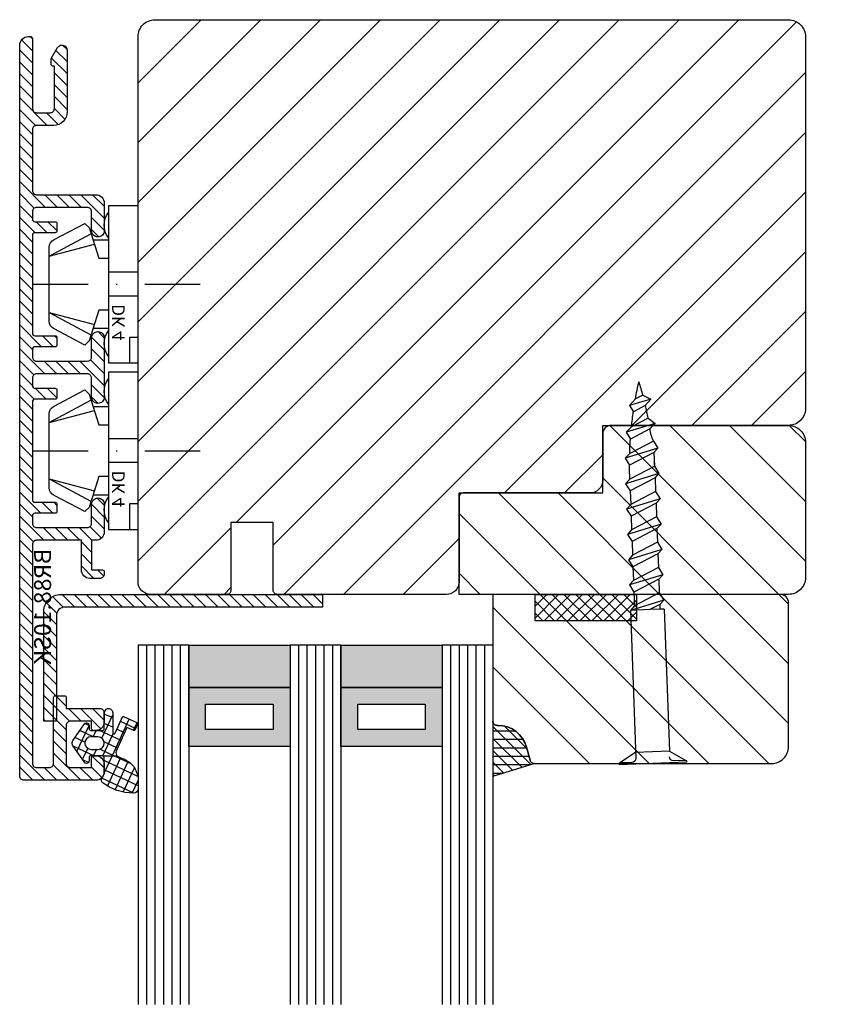
# Model space of a CAD drawing. Units: millimetres. Extents: x 1498 to 5203, y 1232 to 2376.
# Drawn here: x 2312 to 2409, y 1708 to 1824 of the extents above; entities that cross this region are included whole.
import ezdxf

# ---------------------------------------------------------------- set-up
doc = ezdxf.new("R2010")
doc.units = ezdxf.units.MM
doc.linetypes.add('DASHDOT', pattern=[13.223487, 6.611743, -3.305872, 0, -3.305872])
doc.linetypes.add('DURCHGEZOGEN', pattern=[0])
for name, color, linetype in [('1', 7, 'DURCHGEZOGEN'), ('FEIN', 7, 'DURCHGEZOGEN'), ('GLAS', 7, 'DURCHGEZOGEN'), ('GROB2', 7, 'DURCHGEZOGEN'), ('SCHRAUBE', 7, 'Continuous'), ('VERS', 7, 'DURCHGEZOGEN')]:
    doc.layers.add(name, color=color, linetype=linetype)
doc.styles.add('ROMANS20MM', font='romans', dxfattribs={"height": 2})
doc.styles.get("Standard").update_dxf_attribs({"font": 'arial.ttf', "height": 20})
pattern_1 = [(-45, (0, 0), (3.53553, 3.53553), [])]
pattern_2 = [(45, (0, 0), (-3.53553, 3.53553), [])]
pattern_3 = [(45, (0, 0), (-0.707107, 0.707107), [])]
pattern_4 = [(25, (0, 0), (-0.422618, 0.906308), []), (115, (0, 0), (-0.906308, -0.422618), [])]

# ---------------------------------------------------------------- blocks, each defined once
blk = doc.blocks.new('*U2473')
at = {"layer": 'FEIN'}
h = blk.add_hatch(dxfattribs=at)
h.set_pattern_fill('ALUMINIUM', style=0)
h.set_pattern_definition(pattern_3)
h.paths.add_polyline_path([(5.53, -10.95), (7.13, -10.95, -0.414214), (7.63, -11.45), (7.63, -16.45), (7.53, -16.45, 0.414214), (7.23, -16.75), (7.23, -17.25, 0.131653), (7.26, -17.35), (8.01, -18.65, 0.267949), (8.53, -18.95, 0.414214), (9.13, -18.35), (9.13, -11.05, 0.414214), (7.53, -9.45), (5.53, -9.45, -0.414214), (5.03, -8.95), (5.03, -1.75, -0.414214), (5.53, -1.25), (12.53, -1.25, 0.414214), (13.53, -0.25), (13.53, 3, 0.414214), (12.78, 3.75, 0.414214), (12.03, 3), (12.03, 0.75, -0.414214), (11.53, 0.25), (5.53, 0.25, -0.414214), (5.03, 0.75), (5.03, 1.65, -0.414214), (5.33, 1.95), (7.73, 1.95, 0.414214), (7.93, 2.15), (7.93, 3.05, 0.414214), (7.73, 3.25), (5.33, 3.25, -0.414214), (5.03, 3.55), (5.03, 15.15, -0.414214), (5.33, 15.45), (7.73, 15.45, 0.414214), (7.93, 15.65), (7.93, 16.55, 0.414214), (7.73, 16.75), (5.33, 16.75, -0.414214), (5.03, 17.05), (5.03, 17.95, -0.414214), (5.53, 18.45), (11.53, 18.45, -0.330219), (12.01, 18.1, -0.073888), (12.03, 17.95), (12.03, 15.7, 0.414214), (12.78, 14.95, 0.414214), (13.53, 15.7), (13.53, 22.7, 0.414214), (12.78, 23.45, 0.414214), (12.03, 22.7), (12.03, 20.45, -0.414214), (11.53, 19.95), (5.53, 19.95, -0.414214), (5.03, 20.45), (5.03, 21.35, -0.414214), (5.33, 21.65), (7.73, 21.65, 0.414214), (7.93, 21.85), (7.93, 22.75, 0.414214), (7.73, 22.95), (5.33, 22.95, -0.414214), (5.03, 23.25), (5.03, 34.85, -0.414214), (5.33, 35.15), (7.73, 35.15, 0.414214), (7.93, 35.35), (7.93, 36.25, 0.414214), (7.73, 36.45), (5.33, 36.45, -0.414214), (5.03, 36.75), (5.03, 37.65, -0.414214), (5.53, 38.15), (11.53, 38.15, -0.414214), (12.03, 37.65), (12.03, 35.4, 0.414214), (12.78, 34.65, 0.414214), (13.53, 35.4), (13.53, 38.65, 0.414214), (12.53, 39.65), (12.03, 39.65), (12.03, 43.15), (13.33, 43.15, 0.414214), (13.53, 43.35), (13.53, 43.65, 0.414214), (13.03, 44.15), (11.83, 44.15, 0.414214), (10.83, 43.15), (10.83, 39.65), (5.53, 39.65, -0.414214), (5.03, 40.15), (5.03, 66.05, -0.414214), (5.53, 66.55), (7.03, 66.55, -0.414214), (7.53, 66.05), (7.53, 58.25, 0.414214), (7.73, 58.05), (8.83, 58.05, 0.414214), (9.03, 58.25), (9.03, 59.55), (13.03, 59.55, 0.414214), (13.53, 60.05), (13.53, 61.15, 0.414214), (12.53, 62.15), (12.23, 62.15, 0.414214), (12.03, 61.95), (12.03, 61.05), (9.53, 61.05, -0.414214), (9.03, 61.55), (9.03, 66.05, -0.414214), (9.53, 66.55), (12.03, 66.55), (12.03, 65.35, 0.414214), (12.23, 65.15), (12.53, 65.15, 0.414214), (13.53, 66.15), (13.53, 67.05, 0.414214), (12.53, 68.05), (4.03, 68.05, 0.414214), (3.53, 67.55), (3.53, -18.95, 0.414214), (4.53, -19.95), (4.83, -19.95, 0.414214), (5.03, -19.75), (5.03, -11.45, -0.414214)], flags=16)
blk.add_lwpolyline([(5.53, -10.95), (7.13, -10.95, -0.414214), (7.63, -11.45), (7.63, -16.45), (7.53, -16.45, 0.414214), (7.23, -16.75), (7.23, -17.25, 0.131653), (7.26, -17.35), (8.01, -18.65, 0.267949), (8.53, -18.95, 0.414214), (9.13, -18.35), (9.13, -11.05, 0.414214), (7.53, -9.45), (5.53, -9.45, -0.414214), (5.03, -8.95), (5.03, -1.75, -0.414214), (5.53, -1.25), (12.53, -1.25, 0.414214), (13.53, -0.25), (13.53, 3, 0.414214), (12.78, 3.75, 0.414214), (12.03, 3), (12.03, 0.75, -0.414214), (11.53, 0.25), (5.53, 0.25, -0.414214), (5.03, 0.75), (5.03, 1.65, -0.414214), (5.33, 1.95), (7.73, 1.95, 0.414214), (7.93, 2.15), (7.93, 3.05, 0.414214), (7.73, 3.25), (5.33, 3.25, -0.414214), (5.03, 3.55), (5.03, 15.15, -0.414214), (5.33, 15.45), (7.73, 15.45, 0.414214), (7.93, 15.65), (7.93, 16.55, 0.414214), (7.73, 16.75), (5.33, 16.75, -0.414214), (5.03, 17.05), (5.03, 17.95, -0.414214), (5.53, 18.45), (11.53, 18.45, -0.330219), (12.01, 18.1, -0.073888), (12.03, 17.95), (12.03, 15.7, 0.414214), (12.78, 14.95, 0.414214), (13.53, 15.7), (13.53, 22.7, 0.414214), (12.78, 23.45, 0.414214), (12.03, 22.7), (12.03, 20.45, -0.414214), (11.53, 19.95), (5.53, 19.95, -0.414214), (5.03, 20.45), (5.03, 21.35, -0.414214), (5.33, 21.65), (7.73, 21.65, 0.414214), (7.93, 21.85), (7.93, 22.75, 0.414214), (7.73, 22.95), (5.33, 22.95, -0.414214), (5.03, 23.25), (5.03, 34.85, -0.414214), (5.33, 35.15), (7.73, 35.15, 0.414214), (7.93, 35.35), (7.93, 36.25, 0.414214), (7.73, 36.45), (5.33, 36.45, -0.414214), (5.03, 36.75), (5.03, 37.65, -0.414214), (5.53, 38.15), (11.53, 38.15, -0.414214), (12.03, 37.65), (12.03, 35.4, 0.414214), (12.78, 34.65, 0.414214), (13.53, 35.4), (13.53, 38.65, 0.414214), (12.53, 39.65), (12.03, 39.65), (12.03, 43.15), (13.33, 43.15, 0.414214), (13.53, 43.35), (13.53, 43.65, 0.414214), (13.03, 44.15), (11.83, 44.15, 0.414214), (10.83, 43.15), (10.83, 39.65), (5.53, 39.65, -0.414214), (5.03, 40.15), (5.03, 66.05, -0.414214), (5.53, 66.55), (7.03, 66.55, -0.414214), (7.53, 66.05), (7.53, 58.25, 0.414214), (7.73, 58.05), (8.83, 58.05, 0.414214), (9.03, 58.25), (9.03, 59.55), (13.03, 59.55, 0.414214), (13.53, 60.05), (13.53, 61.15, 0.414214), (12.53, 62.15), (12.23, 62.15, 0.414214), (12.03, 61.95), (12.03, 61.05), (9.53, 61.05, -0.414214), (9.03, 61.55), (9.03, 66.05, -0.414214), (9.53, 66.55), (12.03, 66.55), (12.03, 65.35, 0.414214), (12.23, 65.15), (12.53, 65.15, 0.414214), (13.53, 66.15), (13.53, 67.05, 0.414214), (12.53, 68.05), (4.03, 68.05, 0.414214), (3.53, 67.55), (3.53, -18.95, 0.414214), (4.53, -19.95), (4.83, -19.95, 0.414214), (5.03, -19.75), (5.03, -11.45, -0.414214)], format="xyb", close=True, dxfattribs=at)
at = {"layer": 'FEIN', "color": 1, "true_color": 0xff0000, "insert": (7.86, 40.64), "char_height": 2, "width": 19.6959, "attachment_point": 7, "rotation": 90, "style": 'ROMANS20MM'}
blk.add_mtext('BR88.10SK', dxfattribs=at)
blk = doc.blocks.new('*U2474')
at = {"layer": 'FEIN', "color": 4, "true_color": 0x00ffff}
for p, q in [((83.08, 63.28), (83.08, 64.67)), ((83.08, 62.85), (83.08, 63.28)), ((83.08, 61.67), (83.08, 62.85)), ((73.58, 58.7), (78.51, 61.35)), ((84.08, 61.67), (83.08, 61.67)), ((73.58, 58.7), (78.91, 60.12)), ((78.77, 60.57), (80.58, 60.57)), ((84.08, 56.78), (80.58, 56.78)), ((84.08, 53.95), (80.58, 53.95)), ((73.58, 52.04), (78.51, 49.39)), ((73.58, 52.04), (78.91, 50.62)), ((80.58, 50.17), (78.77, 50.17))]:
    blk.add_line(p, q, dxfattribs=at)
at = {"layer": 'FEIN', "color": 2, "linetype": 'DASHDOT', "true_color": 0xffff00}
blk.add_line((71.58, 55.37), (91.45, 55.37), dxfattribs=at)
at = {"layer": 'FEIN', "color": 4, "true_color": 0x00ffff}
blk.add_lwpolyline([(84.08, 46.07), (80.58, 46.07), (80.58, 64.67), (84.08, 64.67)], close=True, dxfattribs=at)
blk.add_lwpolyline([(80.58, 58.43), (79.46, 58.43), (78.28, 62.07), (77.78, 62.57), (74.15, 60.65, 0.291473), (73.58, 59.74), (73.58, 51, 0.291473), (74.15, 50.09), (77.78, 48.17), (78.28, 48.67), (79.46, 52.3), (80.58, 52.3)], format="xyb", dxfattribs=at)
for centre in [(82.58, 62.37), (82.58, 48.37)]:
    blk.add_arc(centre, 2.5, 143.1301, 216.8699, dxfattribs=at)
at = {"layer": 'FEIN', "color": 1, "true_color": 0xff0000}
blk.add_text('DK 4', height=1.5, rotation=90, dxfattribs=at).set_placement((82.51, 57.72))
blk = doc.blocks.new('*U2475')
at = {"layer": 'FEIN', "color": 4, "true_color": 0x00ffff}
for p, q in [((83.08, 63.28), (83.08, 64.67)), ((83.08, 62.85), (83.08, 63.28)), ((83.08, 61.67), (83.08, 62.85)), ((73.58, 58.7), (78.51, 61.35)), ((84.08, 61.67), (83.08, 61.67)), ((73.58, 58.7), (78.91, 60.12)), ((78.77, 60.57), (80.58, 60.57)), ((84.08, 56.78), (80.58, 56.78)), ((84.08, 53.95), (80.58, 53.95)), ((73.58, 52.04), (78.51, 49.39)), ((73.58, 52.04), (78.91, 50.62)), ((80.58, 50.17), (78.77, 50.17))]:
    blk.add_line(p, q, dxfattribs=at)
at = {"layer": 'FEIN', "color": 2, "linetype": 'DASHDOT', "true_color": 0xffff00}
blk.add_line((71.58, 55.37), (91.45, 55.37), dxfattribs=at)
at = {"layer": 'FEIN', "color": 4, "true_color": 0x00ffff}
blk.add_lwpolyline([(84.08, 46.07), (80.58, 46.07), (80.58, 64.67), (84.08, 64.67)], close=True, dxfattribs=at)
blk.add_lwpolyline([(80.58, 58.43), (79.46, 58.43), (78.28, 62.07), (77.78, 62.57), (74.15, 60.65, 0.291473), (73.58, 59.74), (73.58, 51, 0.291473), (74.15, 50.09), (77.78, 48.17), (78.28, 48.67), (79.46, 52.3), (80.58, 52.3)], format="xyb", dxfattribs=at)
for centre in [(82.58, 62.37), (82.58, 48.37)]:
    blk.add_arc(centre, 2.5, 143.1301, 216.8699, dxfattribs=at)
at = {"layer": 'FEIN', "color": 1, "true_color": 0xff0000}
blk.add_text('DK 4', height=1.5, rotation=90, dxfattribs=at).set_placement((82.51, 57.72))
blk = doc.blocks.new('*U2476')
at = {"layer": 'SCHRAUBE', "color": 251, "true_color": 0x5b5b5b}
for p, q in [((115.5, 30.09), (114.52, 32.11)), ((115.7, 31.36), (114.52, 32.11)), ((121.31, 28.08), (114.55, 32.33)), ((106.56, 15.85), (115.86, 30.67)), ((118.89, 27.97), (115.5, 30.09)), ((109.95, 13.72), (118.89, 27.97)), ((118.89, 27.97), (121.12, 27.96)), ((121.12, 27.96), (119.94, 28.7)), ((105.85, 13.78), (106.72, 15.16)), ((109.38, 12.82), (106.56, 15.85)), ((108.51, 14.62), (106.56, 15.85)), ((106.72, 15.16), (106.56, 15.85)), ((108.49, 12.35), (106.72, 15.16)), ((109.52, 13.99), (108.51, 14.62)), ((109.22, 13.51), (108.51, 14.62)), ((109.22, 13.51), (109.52, 13.99)), ((109.95, 13.72), (109.52, 13.99)), ((104.96, 13.31), (105.85, 13.78)), ((107.78, 10.28), (104.96, 13.31)), ((105.12, 12.62), (104.96, 13.31)), ((107.62, 10.97), (105.85, 13.78)), ((108.49, 12.35), (109.38, 12.82)), ((109.38, 12.82), (109.22, 13.51)), ((104.25, 11.24), (105.12, 12.62)), ((106.9, 9.81), (105.12, 12.62)), ((107.62, 10.97), (108.49, 12.35)), ((103.37, 10.77), (104.25, 11.24)), ((106.19, 7.73), (103.37, 10.77)), ((103.53, 10.08), (103.37, 10.77)), ((106.03, 8.42), (104.25, 11.24)), ((107.78, 10.28), (107.62, 10.97)), ((102.66, 8.7), (103.53, 10.08)), ((105.3, 7.27), (103.53, 10.08)), ((106.03, 8.42), (106.9, 9.81)), ((106.9, 9.81), (107.78, 10.28)), ((101.77, 8.23), (102.66, 8.7)), ((104.59, 5.19), (101.77, 8.23)), ((101.93, 7.54), (101.77, 8.23)), ((104.43, 5.88), (102.66, 8.7)), ((106.19, 7.73), (106.03, 8.42)), ((101.06, 6.15), (101.93, 7.54)), ((103.71, 4.73), (101.93, 7.54)), ((104.43, 5.88), (105.3, 7.27)), ((105.3, 7.27), (106.19, 7.73)), ((100.18, 5.69), (101.06, 6.15)), ((102.84, 3.34), (101.06, 6.15)), ((104.59, 5.19), (104.43, 5.88)), ((99.47, 3.61), (100.34, 5)), ((103, 2.65), (100.18, 5.69)), ((100.34, 5), (100.18, 5.69)), ((102.11, 2.19), (100.34, 5)), ((102.84, 3.34), (103.71, 4.73)), ((103.71, 4.73), (104.59, 5.19)), ((98.58, 3.15), (99.47, 3.61)), ((101.24, 0.8), (99.47, 3.61)), ((101.38, 0.13), (98.58, 3.15)), ((98.74, 2.46), (98.58, 3.15)), ((100.52, -0.36), (98.74, 2.46)), ((102.11, 2.19), (103, 2.65)), ((103, 2.65), (102.84, 3.34)), ((101.24, 0.8), (102.11, 2.19)), ((97.01, 0.58), (97.89, 1.04)), ((99.77, -2.39), (97.01, 0.58)), ((97.21, -0.18), (97.01, 0.58)), ((99.64, -1.72), (97.89, 1.04)), ((100.5, -0.33), (101.38, 0.13)), ((101.24, 0.8), (101.38, 0.13)), ((98.9, -2.85), (97.21, -0.18)), ((99.64, -1.72), (100.5, -0.33)), ((95.59, -2.15), (96.43, -1.71)), ((98.04, -4.78), (95.59, -2.15)), ((95.81, -3.03), (95.59, -2.15)), ((97.82, -3.92), (96.43, -1.71)), ((99.64, -1.72), (99.78, -2.39)), ((96.99, -4.9), (95.81, -3.03)), ((98.9, -2.85), (99.78, -2.39)), ((97.82, -3.92), (98.04, -4.78)), ((94.36, -5.08), (95.11, -4.68)), ((96.15, -7.01), (94.36, -5.08)), ((94.56, -6.12), (94.36, -5.08)), ((95.96, -6.03), (95.11, -4.68)), ((96.99, -4.9), (98.04, -4.78)), ((95.08, -6.94), (94.56, -6.12)), ((95.08, -6.94), (96.15, -7.01)), ((95.96, -6.03), (96.15, -7.01))]:
    blk.add_line(p, q, dxfattribs=at)
for centre, radius, start, end in [((114.57, 32.19), 0.1, 145.4972, 237.8852), ((116.55, 30.83), 2.5, 143.2966, 145.4972), ((115.44, 30.94), 0.5, 327.8852, 57.8852), ((119.67, 28.28), 0.5, 57.8852, 147.8852), ((121.18, 28.05), 0.1, 237.8852, 330.2732), ((119.09, 29.24), 2.5, 330.2732, 332.4737), ((136.71, -21.38), 44.83, 147.8852, 149.9924), ((136.71, -21.38), 44.83, 152.3868, 153.9736), ((136.71, -21.38), 44.83, 151.7857, 152.3868), ((63.31, 24.7), 44.83, 325.5453, 326.0613), ((136.71, -21.38), 44.83, 155.843, 158.1339), ((102.44, -7.5), 5.84, 127.3369, 142.1908), ((63.31, 24.7), 44.83, 316.7394, 318.6931), ((136.71, -21.38), 44.83, 160.101, 162.748), ((63.31, 24.7), 44.83, 313.0224, 315.1193)]:
    blk.add_arc(centre, radius, start, end, dxfattribs=at)
blk = doc.blocks.new('*U2478')
at = {"true_color": 0x888888}
for points in [[(0, 24), (5, 24), (5, 36), (0, 36)], [(0, 6), (5, 6), (5, 18), (0, 18)]]:
    blk.add_hatch(color=252, dxfattribs=at).paths.add_polyline_path(points, flags=16)
at = {"true_color": 0xbababa}
h = blk.add_hatch(color=9, dxfattribs=at)
h.paths.add_polyline_path([(5, 24), (12, 24), (12, 36), (5, 36)], flags=16)
h.paths.add_polyline_path([(7, 26), (10, 26), (10, 34), (7, 34)], flags=0)
h = blk.add_hatch(color=9, dxfattribs=at)
h.paths.add_polyline_path([(5, 6), (12, 6), (12, 18), (5, 18)], flags=16)
h.paths.add_polyline_path([(7, 8), (10, 8), (10, 16), (7, 16)], flags=0)
at = {"color": 8, "true_color": 0x808080}
for p, q in [((0, 42), (42.51, 42)), ((0, 36), (0, 42)), ((0, 41), (42.51, 41)), ((0, 40), (42.51, 40)), ((0, 39), (42.51, 39)), ((0, 38), (42.51, 38)), ((0, 37), (42.51, 37)), ((0, 36), (42.51, 36)), ((0, 24), (42.51, 24)), ((0, 18), (0, 24)), ((0, 23), (42.51, 23)), ((0, 22), (42.51, 22)), ((0, 21), (42.51, 21)), ((0, 20), (42.51, 20)), ((0, 19), (42.51, 19)), ((0, 18), (42.51, 18)), ((0, 6), (42.51, 6)), ((0, 0), (0, 6)), ((0, 5), (42.51, 5)), ((0, 4), (42.51, 4)), ((0, 3), (42.51, 3)), ((0, 2), (42.51, 2)), ((0, 1), (42.51, 1)), ((0, 0), (42.51, 0))]:
    blk.add_line(p, q, dxfattribs=at)
for points in [[(0, 24), (5, 24), (5, 36), (0, 36)], [(5, 24), (12, 24), (12, 36), (5, 36)], [(7, 26), (10, 26), (10, 34), (7, 34)], [(0, 6), (5, 6), (5, 18), (0, 18)], [(5, 6), (12, 6), (12, 18), (5, 18)], [(7, 8), (10, 8), (10, 16), (7, 16)]]:
    blk.add_lwpolyline(points, close=True, dxfattribs=at)
blk = doc.blocks.new('*U2466')
at = {"extrusion": (0, 0, -1)}
h = blk.add_hatch(dxfattribs=at)
h.set_pattern_fill('ALUMINIUM', style=0)
h.set_pattern_definition(pattern_3)
h.paths.add_polyline_path([(11.15, 174.02, 0.414214), (9.15, 176.02), (-21.85, 176.02), (-21.85, 174.52), (8.65, 174.52, -0.414214), (9.65, 173.52), (9.65, 161.02), (11.15, 161.02)], flags=16)
at = {"layer": '1', "extrusion": (0, 0, -1)}
h = blk.add_hatch(dxfattribs=at)
h.set_pattern_fill('STANDARD', style=0)
h.set_pattern_definition([(135, (0, 0), (-0.707107, -0.707107), [])])
h.paths.add_polyline_path([(-46.99, 172.88), (-46.99, 176.02), (-58.99, 176.02), (-58.99, 172.88)], flags=16)
h = blk.add_hatch(dxfattribs=at)
h.set_pattern_fill('AUFWÄRTS', style=0)
h.set_pattern_definition(pattern_3)
h.paths.add_polyline_path([(-46.99, 172.88), (-46.99, 176.02), (-58.99, 176.02), (-58.99, 172.88)], flags=16)
at = {"layer": 'FEIN', "true_color": 0xcc9900, "extrusion": (0, 0, -1)}
h = blk.add_hatch(dxfattribs=at)
h.set_pattern_fill('HOLZ', color=42, style=0)
h.set_pattern_definition(pattern_1)
h.paths.add_polyline_path([(0, 236.02), (0, 242.02, 0.414214), (-2, 244.02), (-77, 244.02, 0.414214), (-79, 242.02), (-79, 236.02), (-79, 203.52), (-79, 198.02, 0.414214), (-77, 196.02), (-56, 196.02, -0.414214), (-55, 195.02), (-55, 189.52, 0.414214), (-53.5, 188.02), (-38.5, 188.02, -0.414214), (-38, 187.52), (-38, 177.52, 0.414214), (-36.5, 176.02), (-16.5, 176.02, 0.414214), (-16, 176.52), (-16, 184.52), (-11, 184.52), (-11, 176.52, 0.414214), (-10.5, 176.02), (-1.5, 176.02, 0.414214), (0, 177.52), (0, 199.08)], flags=16)
h = blk.add_hatch(dxfattribs=at)
h.set_pattern_fill('HOLZ', color=42, style=0)
h.set_pattern_definition(pattern_2)
h.paths.add_polyline_path([(-38, 184.02), (-38, 188.02), (-55, 188.02), (-55, 196.02), (-77, 196.02, 0.414214), (-79, 194.02), (-79, 178.02, 0.414214), (-77, 176.02), (-38, 176.02)], flags=16)
h = blk.add_hatch(dxfattribs=at)
h.set_pattern_fill('HOLZ', color=42, style=0)
h.set_pattern_definition(pattern_2)
h.paths.add_polyline_path([(-75, 156.02, -0.414214), (-77, 158.02), (-77, 175.02, -0.414214), (-76, 176.02), (-58.99, 176.02), (-58.99, 172.88), (-46.99, 172.88), (-46.99, 176.02), (-42, 176.02), (-42, 161.02, -0.414214), (-42.5, 160.52), (-42.61, 160.52, 0.339454), (-45.99, 157.93), (-46.4, 156.39, -0.339454), (-46.88, 156.02)], flags=16)
at = {"layer": 'FEIN', "true_color": 0x99724c, "extrusion": (0, 0, -1)}
h = blk.add_hatch(dxfattribs=at)
h.set_pattern_fill('DICHTUNG', color=35, style=0)
h.set_pattern_definition(pattern_4)
h.paths.add_polyline_path([(4.2, 156.92), (5.6, 156.92, -0.414214), (5.8, 156.72), (5.8, 156.32, 0.414214), (6.1, 156.02, 0.244901), (6.35, 156.15), (7.69, 158.08, 0.153719), (7.8, 158.42, 0.153719), (7.69, 158.77), (6.35, 160.7, 0.244901), (6.1, 160.82, 0.414214), (5.8, 160.52), (5.8, 160.12, -0.414214), (5.6, 159.92), (4.2, 159.92, -0.414214), (4, 160.12), (4, 162.02, 0.414214), (3.5, 162.52, 0.414214), (3, 162.02), (3, 159.66, -0.808559), (2.71, 159.6), (1.85, 161.52, 0.414214), (1.72, 161.57), (0.08, 160.83, 0.414214), (0.03, 160.7), (0.36, 159.97, 0.414214), (0.49, 159.92), (1.31, 160.29), (2.57, 157.48, -0.351521), (2.41, 156.87)], flags=16)
h.paths.add_polyline_path([(4.75, 157.67, -0.987888), (4.73, 159.17), (5.56, 159.17, -0.993673), (5.55, 157.67)], flags=0)
h = blk.add_hatch(dxfattribs=at)
h.set_pattern_fill('DICHTUNG', color=35, style=0)
h.set_pattern_definition(pattern_4)
h.paths.add_polyline_path([(4.2, 156.92), (2.41, 156.87), (1.86, 156.62, 0.096679), (0.68, 155.85, 0.137038), (0, 154.41), (0, 153.01, 0.411485), (0.5, 152.51, 0.168137), (4.24, 153.77, 0.341804), (4.22, 154.39, -0.171565), (4, 155.02), (4, 156.19), (4, 156.72, -0.414214)], flags=16)
at = {"layer": 'GROB2', "true_color": 0xcc9900, "extrusion": (0, 0, -1)}
h = blk.add_hatch(dxfattribs=at)
h.set_pattern_fill('HOLZ', color=42, style=0)
h.set_pattern_definition(pattern_1)
h.paths.add_polyline_path([(0, 236.02), (0, 242.02, 0.414214), (-2, 244.02), (-77, 244.02, 0.414214), (-79, 242.02), (-79, 236.02), (-79, 203.52), (-79, 198.02, 0.414214), (-77, 196.02), (-56, 196.02, -0.414214), (-55, 195.02), (-55, 189.52, 0.414214), (-53.5, 188.02), (-38.5, 188.02, -0.414214), (-38, 187.52), (-38, 177.52, 0.414214), (-36.5, 176.02), (-16.5, 176.02, 0.414214), (-16, 176.52), (-16, 184.52), (-11, 184.52), (-11, 176.52, 0.414214), (-10.5, 176.02), (-1.5, 176.02, 0.414214), (0, 177.52), (0, 199.08)], flags=16)
at = {"layer": 'VERS', "true_color": 0x848484}
h = blk.add_hatch(dxfattribs=at)
h.set_pattern_fill('VERSIEGELUNG', color=252, style=0)
h.set_pattern_definition([(-225, (0, 0), (0.707107, 0.707107), []), (-180, (0, 0), (9e-08, 1), [])])
h.paths.add_polyline_path([(42, 161.02), (42, 154.52), (46.88, 156.02, -0.339454), (46.4, 156.39), (45.99, 157.93, 0.339454), (42.61, 160.52), (42.5, 160.52, -0.414214)], flags=16)
for p in [(0, 176.02), (11, 176.02)]:
    blk.add_line(p, (11, 176.02))
at = {"color": 7, "extrusion": (0, 0, -1)}
blk.add_lwpolyline([(11.15, 174.02, 0.414214), (9.15, 176.02), (-21.85, 176.02), (-21.85, 174.52), (8.65, 174.52, -0.414214), (9.65, 173.52), (9.65, 161.02), (11.15, 161.02)], format="xyb", close=True, dxfattribs=at)
at = {"layer": '1', "color": 8, "true_color": 0x808080, "extrusion": (0, 0, -1)}
blk.add_lwpolyline([(-46.99, 172.88), (-46.99, 176.02), (-58.99, 176.02), (-58.99, 172.88)], close=True, dxfattribs=at)
blk.add_lwpolyline([(-46.99, 172.88), (-46.99, 176.02), (-58.99, 176.02), (-58.99, 172.88)], close=True, dxfattribs=at)
at = {"layer": 'FEIN', "color": 7, "extrusion": (0, 0, -1)}
for points in [[(0, 236.02), (0, 242.02, 0.414214), (-2, 244.02), (-77, 244.02, 0.414214), (-79, 242.02), (-79, 236.02), (-79, 203.52), (-79, 198.02, 0.414214), (-77, 196.02), (-56, 196.02, -0.414214), (-55, 195.02), (-55, 189.52, 0.414214), (-53.5, 188.02), (-38.5, 188.02, -0.414214), (-38, 187.52), (-38, 177.52, 0.414214), (-36.5, 176.02), (-16.5, 176.02, 0.414214), (-16, 176.52), (-16, 184.52), (-11, 184.52), (-11, 176.52, 0.414214), (-10.5, 176.02), (-1.5, 176.02, 0.414214), (0, 177.52), (0, 199.08)], [(-38, 184.02), (-38, 188.02), (-55, 188.02), (-55, 196.02), (-77, 196.02, 0.414214), (-79, 194.02), (-79, 178.02, 0.414214), (-77, 176.02), (-38, 176.02)], [(-75, 156.02, -0.414214), (-77, 158.02), (-77, 175.02, -0.414214), (-76, 176.02), (-58.99, 176.02), (-58.99, 172.88), (-46.99, 172.88), (-46.99, 176.02), (-42, 176.02), (-42, 161.02, -0.414214), (-42.5, 160.52), (-42.61, 160.52, 0.339454), (-45.99, 157.93), (-46.4, 156.39, -0.339454), (-46.88, 156.02)], [(4.2, 156.92), (5.6, 156.92, -0.414214), (5.8, 156.72), (5.8, 156.32, 0.414214), (6.1, 156.02, 0.244901), (6.35, 156.15), (7.69, 158.08, 0.153719), (7.8, 158.42, 0.153719), (7.69, 158.77), (6.35, 160.7, 0.244901), (6.1, 160.82, 0.414214), (5.8, 160.52), (5.8, 160.12, -0.414214), (5.6, 159.92), (4.2, 159.92, -0.414214), (4, 160.12), (4, 162.02, 0.414214), (3.5, 162.52, 0.414214), (3, 162.02), (3, 159.66, -0.808559), (2.71, 159.6), (1.85, 161.52, 0.414214), (1.72, 161.57), (0.08, 160.83, 0.414214), (0.03, 160.7), (0.36, 159.97, 0.414214), (0.49, 159.92), (1.31, 160.29), (2.57, 157.48, -0.351521), (2.41, 156.87)], [(4.75, 157.67, -0.987888), (4.73, 159.17), (5.56, 159.17, -0.993673), (5.55, 157.67)], [(4.2, 156.92), (2.41, 156.87), (1.86, 156.62, 0.096679), (0.68, 155.85, 0.137038), (0, 154.41), (0, 153.01, 0.411485), (0.5, 152.51, 0.168137), (4.24, 153.77, 0.341804), (4.22, 154.39, -0.171565), (4, 155.02), (4, 156.19), (4, 156.72, -0.414214)]]:
    blk.add_lwpolyline(points, format="xyb", close=True, dxfattribs=at)
at = {"layer": 'GROB2', "color": 7, "extrusion": (0, 0, -1)}
blk.add_lwpolyline([(0, 236.02), (0, 242.02, 0.414214), (-2, 244.02), (-77, 244.02, 0.414214), (-79, 242.02), (-79, 236.02), (-79, 203.52), (-79, 198.02, 0.414214), (-77, 196.02), (-56, 196.02, -0.414214), (-55, 195.02), (-55, 189.52, 0.414214), (-53.5, 188.02), (-38.5, 188.02, -0.414214), (-38, 187.52), (-38, 177.52, 0.414214), (-36.5, 176.02), (-16.5, 176.02, 0.414214), (-16, 176.52), (-16, 184.52), (-11, 184.52), (-11, 176.52, 0.414214), (-10.5, 176.02), (-1.5, 176.02, 0.414214), (0, 177.52), (0, 199.08)], format="xyb", close=True, dxfattribs=at)
at = {"layer": 'VERS'}
blk.add_lwpolyline([(42, 161.02), (42, 154.52), (46.88, 156.02, -0.339454), (46.4, 156.39), (45.99, 157.93, 0.339454), (42.61, 160.52), (42.5, 160.52, -0.414214)], format="xyb", close=True, dxfattribs=at)
at = {"color": 1, "true_color": 0xff0000, "xscale": 1.00000001527131, "yscale": -1.00000001527131, "rotation": 330.000019015121}
blk.add_blockref('*U2476', (-26.08, 241.14), dxfattribs=at)
at = {"layer": 'FEIN', "extrusion": (0, 0, -1), "rotation": 180}
for name, p in [('*U2473', (17.53, 222.07)), ('*U2474', (84.08, 268.09)), ('*U2475', (84.08, 248.39))]:
    blk.add_blockref(name, p, dxfattribs=at)
at = {"layer": 'GLAS', "color": 8, "true_color": 0x808080, "extrusion": (0, 0, -1), "rotation": 270}
blk.add_blockref('*U2478', (-42, 170.02), dxfattribs=at)
blk = doc.blocks.new('*U2465')
at = {"color": 8, "true_color": 0x808080}
blk.add_blockref('*U2466', (84.18, 0), dxfattribs=at)

msp = doc.modelspace()

# ---------------------------------------------------------------- block references
msp.add_blockref('*U2465', (2241.6, 1580.12))

doc.saveas('drawing.dxf')
